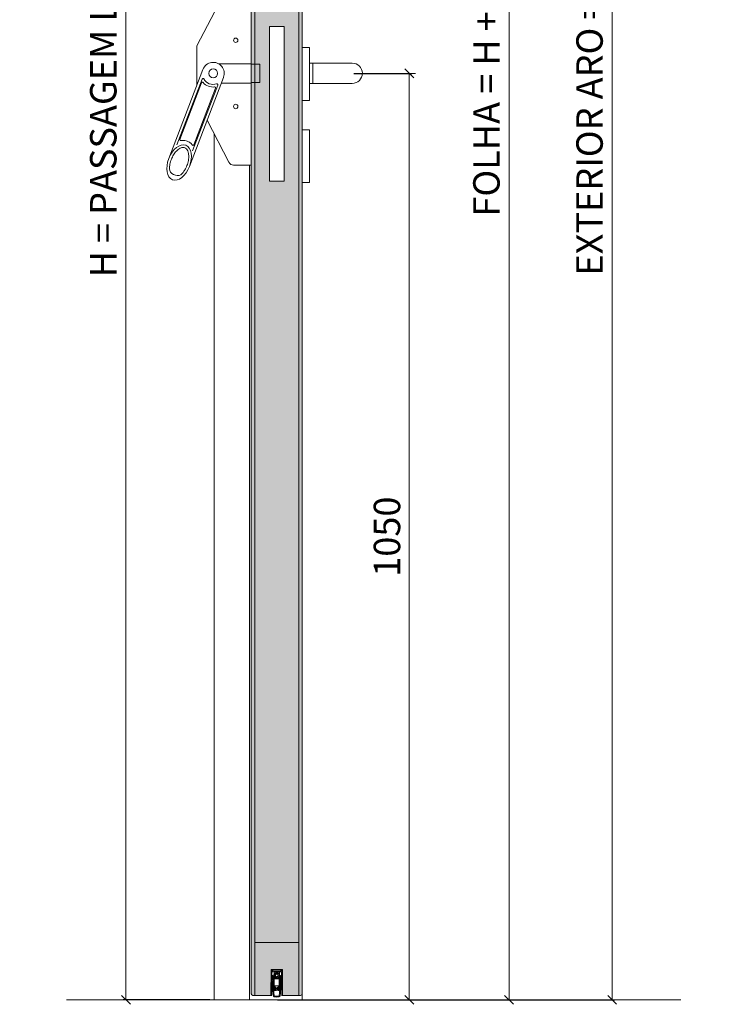
# Model space of a CAD drawing. Units: millimetres. Extents: x 323 to 19125, y 421 to 7695.
# Drawn here: x 10696 to 11487, y 4447 to 5563 of the extents above; entities that cross this region are included whole.
import ezdxf

# ---------------------------------------------------------------- set-up
doc = ezdxf.new("R2010")
doc.units = ezdxf.units.MM
doc.linetypes.add('DASHED2', pattern=[0.375, 0.25, -0.125])
doc.layers.get('Defpoints').update_dxf_attribs({"lineweight": 0})
for name, color, linetype, lineweight in [('TRIA_Acessórios', 250, 'Continuous', 0), ('TRIA_Aro + Folha', 7, 'Continuous', 0), ('TRIA_Cotas', 251, 'Continuous', 0), ('TRIA_Tramas', 251, 'Continuous', 0), ('TRIA_Vedações', 251, 'Continuous', 0)]:
    doc.layers.add(name, color=color, linetype=linetype, lineweight=lineweight)
doc.styles.add('01', font='swisscl.ttf', dxfattribs={"height": 30})
doc.dimstyles.new('Cotas 1-20', dxfattribs={"dimtxt": 30, "dimasz": 10, "dimexe": 3, "dimexo": 2, "dimgap": 10, "dimtad": 1, "dimdec": 0, "dimzin": 0, "dimdsep": 46, "dimtxsty": '01', "dimblk": 'OBLIQUE', "dimcen": 0, "dimclrd": 256, "dimclre": 256, "dimclrt": 256, "dimadec": 0, "dimazin": 0, "dimtfac": 1, "dimtdec": 0, "dimtofl": 0, "dimtmove": 0, "dimatfit": 3, "dimldrblk": 'OBLIQUE', "dimfxl": 1, "dimtolj": 1, "dimtzin": 0, "dimlwd": -1, "dimarcsym": 0})

# ---------------------------------------------------------------- blocks, each defined once
blk = doc.blocks.new('_OBLIQUE')
at = {"color": 0, "linetype": 'ByBlock'}
blk.add_line((-0.5, -0.5), (0.5, 0.5), dxfattribs=at)
at = {"linetype": 'Continuous'}
blk.add_line((0, -0.71), (0, 0.71), dxfattribs=at)
blk = doc.blocks.new('*D129')
at = {"layer": 'Defpoints', "color": 0}
for p in [(11016.3, 6531.8), (11015.3, 4451.8), (11367.6, 4451.8)]:
    blk.add_point(p, dxfattribs=at)
at = {"layer": 'TRIA_Cotas', "lineweight": -2}
for p, q in [((11018.3, 6531.8), (11370.6, 6531.8)), ((11017.3, 4451.8), (11370.6, 4451.8))]:
    blk.add_line(p, q, dxfattribs=at)
at = {"layer": 'TRIA_Cotas'}
blk.add_line((11367.6, 6531.8), (11367.6, 4451.8), dxfattribs=at)
at = {"layer": 'TRIA_Cotas', "xscale": 10, "yscale": 10, "zscale": 10}
for p, rotation in [((11367.6, 6531.8), 90), ((11367.6, 4451.8), 270)]:
    blk.add_blockref('_OBLIQUE', p, dxfattribs=dict(at, rotation=rotation))
at = {"layer": 'TRIA_Cotas', "insert": (11342, 5491.8), "char_height": 30, "attachment_point": 5, "rotation": 90, "style": '01'}
blk.add_mtext('\\A1;EXTERIOR ARO = H + 55', dxfattribs=at)
blk = doc.blocks.new('*D130')
at = {"layer": 'Defpoints', "color": 0}
for p in [(10916.3, 6476.8), (10816.3, 4451.8), (10913.3, 4451.8)]:
    blk.add_point(p, dxfattribs=at)
at = {"layer": 'TRIA_Cotas', "lineweight": -2}
for p, q in [((10914.3, 6476.8), (10813.3, 6476.8)), ((10911.3, 4451.8), (10813.3, 4451.8))]:
    blk.add_line(p, q, dxfattribs=at)
at = {"layer": 'TRIA_Cotas'}
blk.add_line((10816.3, 6476.8), (10816.3, 4451.8), dxfattribs=at)
at = {"layer": 'TRIA_Cotas', "xscale": 10, "yscale": 10, "zscale": 10}
for p, rotation in [((10816.3, 6476.8), 90), ((10816.3, 4451.8), 270)]:
    blk.add_blockref('_OBLIQUE', p, dxfattribs=dict(at, rotation=rotation))
at = {"layer": 'TRIA_Cotas', "insert": (10790.6, 5469.5), "char_height": 30, "attachment_point": 5, "rotation": 90, "style": '01'}
blk.add_mtext('\\A1;H = PASSAGEM LIVRE', dxfattribs=at)
blk = doc.blocks.new('*D131')
at = {"layer": 'Defpoints', "color": 0}
for p in [(11016.3, 6491.8), (11016.3, 4451.8), (11250.7, 4451.8)]:
    blk.add_point(p, dxfattribs=at)
at = {"layer": 'TRIA_Cotas', "lineweight": -2}
for p, q in [((11018.3, 6491.8), (11253.7, 6491.8)), ((11018.3, 4451.8), (11253.7, 4451.8))]:
    blk.add_line(p, q, dxfattribs=at)
at = {"layer": 'TRIA_Cotas'}
blk.add_line((11250.7, 6491.8), (11250.7, 4451.8), dxfattribs=at)
at = {"layer": 'TRIA_Cotas', "xscale": 10, "yscale": 10, "zscale": 10}
for p, rotation in [((11250.7, 6491.8), 90), ((11250.7, 4451.8), 270)]:
    blk.add_blockref('_OBLIQUE', p, dxfattribs=dict(at, rotation=rotation))
at = {"layer": 'TRIA_Cotas', "insert": (11225.1, 5471.8), "char_height": 30, "attachment_point": 5, "rotation": 90, "style": '01'}
blk.add_mtext('\\A1;{FOLHA = H + 7}', dxfattribs=at)
blk = doc.blocks.new('VAS série S')
at = {"layer": 'TRIA_Vedações'}
for p, q in [((-4.6, 0), (-4.6, -1.5)), ((4.6, 0), (-4.6, 0)), ((4.6, -1.5), (4.6, 0)), ((-5.4, -2.6), (-5.6, -29.4)), ((-4.6, -0.5), (-5.4, -0.5)), ((-5.4, -0.5), (-5.4, -1.8)), ((-5.4, -1.8), (-4.2, -1.8)), ((-4.2, -2.6), (-5.4, -2.6)), ((-5.1, -17.4), (-5.4, -6.9)), ((-5.4, -6.9), (-4.4, -6.9)), ((4.6, -1.5), (-4.6, -1.5)), ((-4.4, -6.9), (-4.1, -17.3)), ((-4, -2), (-4, -2.5)), ((-3.8, -7.5), (-3.8, -8.3)), ((-3.8, -8.3), (-3.8, -11.3)), ((-3.8, -8.3), (-3, -8.3)), ((-3.7, -7.3), (-3.6, -7.3)), ((-3.6, -7.3), (-3.2, -7.6)), ((-3, -5.3), (-3, -2.5)), ((-3, -2.5), (3, -2.5)), ((-3, -18.5), (-3, -10.5)), ((-3, -10.5), (3, -10.5)), ((-2.9, -8.5), (-2.9, -10.5)), ((-1.5, -3.8), (-1.5, -3.8)), ((-1.5, -9.7), (-1.5, -9.7)), ((-1.4, -3.8), (1.4, -3.8)), ((-1.4, -3.8), (-1.4, -3.8)), ((1.4, -9.8), (-1.4, -9.8)), ((-1.4, -9.8), (-1.4, -9.8)), ((1.5, -4.3), (-1.2, -4.3)), ((-1.2, -9.3), (1.5, -9.3)), ((1.5, -3.8), (1.4, -3.8)), ((1.4, -9.8), (1.5, -9.7)), ((1.5, -3.8), (1.5, -3.8)), ((1.5, -9.7), (1.5, -9.7)), ((2.9, -10.5), (2.9, -8.5)), ((3, -2.5), (3, -5.3)), ((3, -8.3), (3.8, -8.3)), ((3, -10.5), (3, -18.5)), ((3.2, -7.6), (3.6, -7.3)), ((3.6, -7.3), (3.6, -7.3)), ((3.8, -8.3), (3.8, -7.5)), ((3.8, -11.3), (3.8, -8.3)), ((4, -2.5), (4, -2)), ((4.1, -1.8), (5.4, -1.8)), ((5.4, -2.6), (4.1, -2.6)), ((4.1, -17.3), (4.4, -6.9)), ((4.4, -6.9), (5.4, -6.9)), ((5.4, -0.5), (4.6, -0.5)), ((5.4, -6.9), (5.1, -17.4)), ((5.4, -1.8), (5.4, -0.5)), ((5.6, -29.4), (5.4, -2.6)), ((-3.7, -30.1), (-5.1, -17.4)), ((-4.1, -17.3), (-4, -17.3)), ((-4, -17.3), (-3.9, -17.9)), ((-3.9, -17.9), (-4, -17.9)), ((-4, -17.9), (-3.8, -20.4)), ((-3.8, -19.5), (-3.8, -11.3)), ((-3.8, -11.3), (-2.9, -11.3)), ((-3.8, -20.4), (-3, -20.3)), ((-3.2, -20.3), (-3.5, -20.3)), ((-3.1, -20.9), (-2.4, -20.8)), ((3, -18.5), (-3, -18.5)), ((-1.6, -19.7), (-3, -19.7)), ((-3, -19.7), (-3, -20.1)), ((-3, -20.1), (-3, -20.2)), ((-2.3, -21.8), (-3, -21.9)), ((-2.9, -17.5), (-2.9, -11.3)), ((-2.5, -20), (-0.9, -21.1)), ((-0.9, -21.1), (-2.3, -22.6)), ((1.8, -18.5), (-1.9, -18.5)), ((-0.6, -22.2), (-0.6, -20.7)), ((0.6, -20.7), (0.6, -22.2)), ((0.9, -21.1), (2.5, -20)), ((2.3, -22.6), (0.9, -21.1)), ((3, -19.7), (1.6, -19.7)), ((3, -21.9), (2.3, -21.8)), ((2.4, -20.8), (3.1, -20.9)), ((2.9, -11.3), (2.9, -17.5)), ((2.9, -11.3), (3.8, -11.3)), ((3, -20.1), (3, -19.7)), ((3, -20.2), (3, -20.1)), ((3, -20.3), (3.8, -20.4)), ((3.5, -20.3), (3.2, -20.3)), ((5.1, -17.4), (3.7, -30.1)), ((3.8, -11.3), (3.8, -19.5)), ((3.8, -20.4), (4, -17.9)), ((3.9, -17.9), (4, -17.3)), ((4, -17.9), (3.9, -17.9)), ((4, -17.3), (4.1, -17.3)), ((-5.7, -29.5), (-6.4, -29.5)), ((-2.8, -22.4), (-3.5, -22.5)), ((-3.5, -22.5), (-2.8, -29.7)), ((-3.3, -22.6), (-3, -22.5)), ((-2.9, -24.3), (0, -24)), ((-2.7, -22.7), (-2.6, -23.3)), ((-2.6, -23.3), (-1.5, -23.2)), ((0, -24), (2.9, -24.3)), ((1.5, -23.2), (2.6, -23.3)), ((2.6, -23.3), (2.7, -22.7)), ((3.5, -22.5), (2.8, -22.4)), ((2.8, -29.7), (3.5, -22.5)), ((3, -22.5), (3.3, -22.6)), ((6.4, -29.5), (5.7, -29.5))]:
    blk.add_line(p, q, dxfattribs=at)
blk.add_circle((0, -6.8), 1.85, dxfattribs=at)
for centre, radius, start, end in [((-4.2, -2), 0.15, 0, 90), ((-4.2, -2.5), 0.15, 270, 0), ((-3.7, -7.5), 0.2, 90, 180), ((0, -6.8), 3.35, 117.266, 242.734), ((0.2, -6.8), 2.85, 118.6944, 241.3056), ((-1.4, -4), 0.2, 90, 117.266), ((-1.4, -3.9), 0.179, 90.0734, 117.5013), ((0, -6.8), 1.55, 135.4074, 164.5926), ((0, -6.8), 1.55, 164.5926, 195.4074), ((0, -6.8), 1.55, 195.4074, 224.5926), ((-1.4, -9.6), 0.2, 242.734, 270), ((-1.4, -9.6), 0.179, 242.4987, 269.9266), ((0, -6.8), 1.55, 104.5926, 135.4074), ((0, -6.8), 1.55, 224.5926, 255.4074), ((0, -6.8), 1.55, 75.4074, 104.5926), ((0, -6.8), 1.55, 255.4074, 284.5926), ((0, -6.8), 1.55, 44.5926, 75.4074), ((0, -6.8), 1.55, 284.5926, 315.4074), ((0, -6.8), 1.55, 15.4074, 44.5926), ((0, -6.8), 1.55, 315.4074, 344.5926), ((1.4, -4), 0.2, 62.734, 90), ((1.4, -9.6), 0.2, 270, 297.266), ((1.5, -3.9), 0.179, 62.6561, 89.7526), ((0, -6.8), 3.35, 297.4143, 62.5857), ((0.2, -6.8), 2.85, 298.6944, 61.3056), ((0, -6.8), 1.55, 344.5926, 15.4074), ((1.5, -9.6), 0.179, 270.2474, 297.3439), ((3.6, -7.5), 0.2, 0, 90), ((4.1, -2), 0.15, 90, 180), ((4.1, -2.5), 0.15, 180, 270), ((-3.5, -20), 0.3, 193.3128, 261), ((-3.1, -21.4), 0.5, 97.7955, 274.2045), ((-3.2, -20.1), 0.202, 291, 330.724), ((-2.7, -20.3), 0.3, 55.7987, 186), ((-1.9, -17.5), 1, 180, 270), ((-2.3, -21.3), 0.5, 3.3634, 97.7955), ((-2.3, -21.3), 0.5, 274.2045, 8.6366), ((-1.6, -20.7), 1, 0, 90), ((-1.6, -22.2), 1, 276, 0), ((1.6, -20.7), 1, 90, 180), ((1.6, -22.2), 1, 180, 264), ((1.8, -17.5), 1, 270, 0), ((2.3, -21.3), 0.5, 82.2045, 176.6366), ((2.3, -21.3), 0.5, 171.3634, 265.7955), ((2.7, -20.3), 0.3, 354, 124.2013), ((3.2, -20.1), 0.202, 209.276, 249), ((3.1, -21.4), 0.5, 265.7955, 82.2045), ((3.5, -20), 0.3, 279, 346.6872), ((-5.7, -29.4), 0.15, 269.5742, 359.5742), ((-2.7, -30), 1, 186.0119, 261.8732), ((-3.2, -22.9), 0.3, 111, 178.6872), ((-2.9, -23.8), 0.5, 191.663, 270), ((-2.9, -22.7), 0.2, 6, 111), ((0, -10.8), 20.4, 261.8732, 278.1268), ((-2.5, -22.4), 0.3, 186, 316.2013), ((-2.5, -29.9), 0.3, 141.4169, 329.6982), ((0, -10.8), 19.4, 263.2552, 276.7448), ((2.5, -22.4), 0.3, 223.7987, 354), ((2.5, -29.9), 0.3, 210.3018, 38.5831), ((2.9, -22.7), 0.2, 69, 174), ((2.9, -23.8), 0.5, 270, 348.337), ((2.7, -30), 1, 278.1268, 353.9881), ((3.2, -22.9), 0.3, 1.3128, 69), ((5.7, -29.4), 0.15, 180.4258, 270.4258)]:
    blk.add_arc(centre, radius, start, end, dxfattribs=at)
for points, knots in [([(-1.7, -6.8), (-1.7, -6.6), (-1.6, -6.5), (-1.5, -6.3), (-1.5, -6.3)], [0, 0, 0, 0, 0.927737, 1, 1, 1, 1]), ([(-1.5, -7.2), (-1.5, -7.1), (-1.6, -7), (-1.7, -6.8), (-1.7, -6.8)], [0, 0, 0, 0, 0.480168, 1, 1, 1, 1]), ([(-1.2, -4.3), (-1.2, -4.2), (-1.2, -4.2), (-1.2, -4.1), (-1.3, -4), (-1.4, -3.9), (-1.5, -3.8), (-1.5, -3.8), (-1.5, -3.8)], [0, 0, 0, 0, 0.008461, 0.158541, 0.372297, 0.582076, 0.790664, 1, 1, 1, 1]), ([(-1.5, -9.7), (-1.5, -9.7), (-1.5, -9.7), (-1.4, -9.6), (-1.3, -9.5), (-1.2, -9.4), (-1.2, -9.3), (-1.2, -9.3), (-1.2, -9.3)], [0, 0, 0, 0, 0.209336, 0.417923, 0.627703, 0.841457, 0.991539, 1, 1, 1, 1]), ([(-1.4, -3.8), (-1.4, -3.8), (-1.4, -3.8), (-1.3, -3.8), (-1.3, -4), (-1.2, -4.1), (-1.2, -4.2), (-1.2, -4.2), (-1.2, -4.3)], [0, 0, 0, 0, 0.209383, 0.417977, 0.62772, 0.84144, 0.991535, 1, 1, 1, 1]), ([(-1.2, -9.3), (-1.2, -9.3), (-1.2, -9.3), (-1.2, -9.4), (-1.3, -9.5), (-1.3, -9.7), (-1.4, -9.7), (-1.4, -9.7), (-1.4, -9.8)], [0, 0, 0, 0, 0.008465, 0.15856, 0.372282, 0.582023, 0.790617, 1, 1, 1, 1]), ([(-1.1, -5.7), (-1.1, -5.6), (-1, -5.5), (-0.9, -5.3), (-0.9, -5.3)], [0, 0, 0, 0, 0.480166, 1, 1, 1, 1]), ([(-0.9, -8.2), (-0.9, -8.1), (-1, -8), (-1.1, -7.8), (-1.1, -7.8)], [0, 0, 0, 0, 0.92774, 1, 1, 1, 1]), ([(-0.9, -5.3), (-0.8, -5.3), (-0.7, -5.3), (-0.5, -5.3), (-0.4, -5.3)], [0, 0, 0, 0, 0.136702, 1, 1, 1, 1]), ([(-0.4, -8.2), (-0.4, -8.2), (-0.6, -8.2), (-0.7, -8.2), (-0.9, -8.2)], [0, 0, 0, 0, 0.018837, 1, 1, 1, 1]), ([(0.4, -5.3), (0.4, -5.3), (0.6, -5.3), (0.7, -5.3), (0.9, -5.3)], [0, 0, 0, 0, 0.018837, 1, 1, 1, 1]), ([(0.9, -8.2), (0.8, -8.2), (0.7, -8.2), (0.5, -8.2), (0.4, -8.2)], [0, 0, 0, 0, 0.136702, 1, 1, 1, 1]), ([(0.9, -5.3), (0.9, -5.4), (1, -5.5), (1.1, -5.7), (1.1, -5.7)], [0, 0, 0, 0, 0.92774, 1, 1, 1, 1]), ([(1.1, -7.8), (1.1, -7.9), (1, -8), (0.9, -8.2), (0.9, -8.2)], [0, 0, 0, 0, 0.480166, 1, 1, 1, 1]), ([(1.5, -4.3), (1.5, -4.2), (1.5, -4.2), (1.5, -4.2), (1.6, -4), (1.5, -3.9), (1.5, -3.8), (1.5, -3.8), (1.5, -3.8)], [0, 0, 0, 0, 0.009409, 0.057786, 0.297887, 0.532971, 0.765879, 1, 1, 1, 1]), ([(1.5, -3.8), (1.6, -3.8), (1.6, -3.8), (1.6, -3.9), (1.6, -4.1), (1.6, -4.2), (1.5, -4.2), (1.5, -4.2), (1.5, -4.3)], [0, 0, 0, 0, 0.23408, 0.467, 0.702126, 0.942226, 0.990596, 1, 1, 1, 1]), ([(1.5, -6.3), (1.5, -6.4), (1.6, -6.5), (1.7, -6.7), (1.7, -6.8)], [0, 0, 0, 0, 0.480168, 1, 1, 1, 1]), ([(1.7, -6.8), (1.7, -6.9), (1.6, -7), (1.5, -7.2), (1.5, -7.2)], [0, 0, 0, 0, 0.927737, 1, 1, 1, 1]), ([(1.5, -9.7), (1.5, -9.7), (1.5, -9.7), (1.5, -9.6), (1.6, -9.5), (1.5, -9.3), (1.5, -9.3), (1.5, -9.3), (1.5, -9.3)], [0, 0, 0, 0, 0.234121, 0.467029, 0.702113, 0.942214, 0.990591, 1, 1, 1, 1]), ([(1.5, -9.3), (1.5, -9.3), (1.5, -9.3), (1.6, -9.3), (1.6, -9.4), (1.6, -9.6), (1.6, -9.7), (1.6, -9.7), (1.5, -9.7)], [0, 0, 0, 0, 0.009404, 0.057774, 0.297874, 0.533, 0.76592, 1, 1, 1, 1])]:
    blk.add_open_spline(points, degree=3, knots=knots, dxfattribs=at)
blk = doc.blocks.new('Puxador 03 série S')
at = {"layer": 'TRIA_Acessórios'}
for p, q in [((22039.5, 1998.6), (22031.5, 1998.6)), ((22039.5, 1998.6), (22039.5, 1938.6)), ((22039.5, 1980.9), (22088.1, 1980.9)), ((22043.3, 1958), (22043.3, 1980.9)), ((22039.5, 1958), (22088.1, 1958)), ((22039.5, 1938.6), (22031.5, 1938.6)), ((22039.5, 1905.6), (22031.5, 1905.6)), ((22039.5, 1905.6), (22039.5, 1845.6)), ((22039.5, 1845.6), (22031.5, 1845.6))]:
    blk.add_line(p, q, dxfattribs=at)
blk.add_arc((22088.1, 1969.5), 11.5, 270, 90, dxfattribs=at)
blk = doc.blocks.new('*D132')
at = {"layer": 'Defpoints', "color": 0}
for p in [(11072.9, 5501.8), (10986.1, 4451.8), (11137.6, 4451.8)]:
    blk.add_point(p, dxfattribs=at)
at = {"layer": 'TRIA_Cotas', "lineweight": -2}
for p, q in [((11074.9, 5501.8), (11140.6, 5501.8)), ((10988.1, 4451.8), (11140.6, 4451.8))]:
    blk.add_line(p, q, dxfattribs=at)
at = {"layer": 'TRIA_Cotas'}
blk.add_line((11137.6, 5501.8), (11137.6, 4451.8), dxfattribs=at)
at = {"layer": 'TRIA_Cotas', "xscale": 10, "yscale": 10, "zscale": 10}
for p, rotation in [((11137.6, 5501.8), 90), ((11137.6, 4451.8), 270)]:
    blk.add_blockref('_OBLIQUE', p, dxfattribs=dict(at, rotation=rotation))
at = {"layer": 'TRIA_Cotas', "insert": (11112.3, 4976.8), "char_height": 30, "attachment_point": 5, "rotation": 90, "style": '01'}
blk.add_mtext('\\A1;1050', dxfattribs=at)
blk = doc.blocks.new('Barra anti-pânico 01 Plano')
at = {"layer": 'TRIA_Acessórios'}
for p, q in [((-61.5, 31.1), (-25.3, 100.8)), ((0, 104), (-20, 104)), ((0, 104), (0, -104)), ((-61.5, 31.1), (-61.5, -13.4)), ((-54.7, 4.5), (-93.4, -96.5)), ((0, 11), (-37.1, 11)), ((0, 10.5), (10, 10.5)), ((10, 10.5), (10, -10.5)), ((-55.6, -6.4), (-84.2, -81.1)), ((-56.2, -10.7), (-80.8, -74.9)), ((-31.3, -4.5), (-70, -105.5)), ((0, -11), (-33.8, -11)), ((0, -10.5), (10, -10.5)), ((-37.9, -13.2), (-66.5, -87.9)), ((-40.3, -16.8), (-64.9, -81)), ((-50, -53.2), (-25.3, -100.8)), ((0, -104), (-20, -104)), ((-88.1, -114.5), (-85.9, -115.3))]:
    blk.add_line(p, q, dxfattribs=at)
for centre, radius in [((-17.5, 37.5), 2.5), ((-43, 0), 5), ((-17.5, -37.5), 2.5)]:
    blk.add_circle(centre, radius, dxfattribs=at)
for centre, radius, start, end in [((-20, 98), 6, 90, 152.5713), ((-43, 0), 12.5, 339.0411, 159.0411), ((-55.3, -11), 1, 42.0054, 159.0411), ((-54.7, -6.8), 1, 30.0182, 159.0411), ((-43, 0), 15.5, 222.0054, 276.0767), ((-43, 0), 12.5, 210.0182, 288.0639), ((-41.3, -16.4), 1, 339.0411, 96.0767), ((-38.8, -12.8), 1, 339.0411, 108.0639), ((-79.9, -75.2), 1, 159.0411, 280.6151), ((-65.8, -80.6), 1, 217.4654, 339.0411), ((-85.6, -107.9), 7, 180.9919, 249.0411), ((-20, -98), 6, 207.4287, 270), ((-83.4, -108.8), 7, 249.0411, 317.0979)]:
    blk.add_arc(centre, radius, start, end, dxfattribs=at)
blk.add_ellipse((-81.7, -101), major_axis=(7.5, 19.5), ratio=0.601632, dxfattribs=at)
for points, knots in [([(-66.6, -81.2), (-67, -80.8), (-67.4, -80.3), (-68.7, -78.9), (-69.8, -78.1), (-71.4, -77.2), (-71.9, -77), (-72.4, -76.8), (-73.3, -76.5), (-74.3, -76.2), (-76.2, -76), (-77.2, -75.9), (-78.7, -76.1), (-79.2, -76.1), (-79.7, -76.2)], [5.9289988, 5.9289988, 5.9289988, 5.9289988, 6.0150242, 6.0150242, 6.2044642, 6.2044642, 6.2831853, 6.2831853, 6.2831853, 6.4228319, 6.4228319, 6.5624784, 6.5624784, 6.6373563, 6.6373563, 6.6373563, 6.6373563]), ([(-78.3, -113.5), (-77.6, -112.8), (-76.9, -111.9), (-75.4, -109.9), (-74.7, -108.6), (-73.1, -105.5), (-72.4, -103.6), (-71.3, -99.7), (-70.9, -97.7), (-70.7, -94), (-70.8, -92.3), (-71.3, -89.6), (-71.6, -88.6), (-72.4, -86.8), (-72.9, -86.2), (-73.8, -85.2), (-74.2, -84.8), (-74.9, -84.5), (-75.1, -84.4), (-75.3, -84.3), (-75.7, -84.1), (-76.2, -84), (-77.3, -84), (-77.8, -84), (-79.1, -84.3), (-79.8, -84.5), (-81.1, -85.2), (-81.9, -85.6), (-83.3, -86.7), (-84.1, -87.4), (-85.9, -89.3), (-87, -90.7), (-89, -93.9), (-89.8, -95.6), (-91.2, -99.2), (-91.8, -101), (-92.5, -104.7), (-92.6, -106.4), (-92.6, -108.1)], [4.122143, 4.122143, 4.122143, 4.122143, 4.31422, 4.31422, 4.544877, 4.544877, 4.866801, 4.866801, 5.188725, 5.188725, 5.510649, 5.510649, 5.752574, 5.752574, 5.994499, 5.994499, 6.196739, 6.196739, 6.283185, 6.283185, 6.283185, 6.473982, 6.473982, 6.664779, 6.664779, 6.855575, 6.855575, 7.046372, 7.046372, 7.237169, 7.237169, 7.540164, 7.540164, 7.84316, 7.84316, 8.146156, 8.146156, 8.444283, 8.444283, 8.444283, 8.444283])]:
    blk.add_open_spline(points, degree=3, knots=knots, dxfattribs=at)
blk = doc.blocks.new('zw$9DD7')
at = {"layer": 'TRIA_Acessórios'}
blk.add_blockref('Barra anti-pânico 01 Plano', (43, 0), dxfattribs=at)
blk = doc.blocks.new('zw$4B52')
at = {"layer": 'TRIA_Aro + Folha'}
blk.add_blockref('zw$9DD7', (0, 0), dxfattribs=at)

msp = doc.modelspace()

# ---------------------------------------------------------------- hatches: boundary and pattern name
at = {"layer": 'TRIA_Tramas', "true_color": 0xcccccc}
h = msp.add_hatch(color=254, dxfattribs=at)
h.dxf.hatch_style = 1
h.paths.add_polyline_path([(10958.3, 5764.5), (10958.3, 4458.8), (10958.4, 4458.4), (10958.5, 4458.1), (10958.7, 4457.7), (10958.9, 4457.4), (10959.2, 4457.2), (10959.5, 4457), (10959.9, 4456.9), (10960.3, 4456.8), (10962.3, 4456.8), (10962.3, 5764.5)])
h = msp.add_hatch(color=254, dxfattribs=at)
h.dxf.hatch_style = 1
h.paths.add_polyline_path([(10962.3, 5764.5), (10962.3, 4516.8), (11012.3, 4516.8), (11012.3, 5764.5)])
h.paths.add_polyline_path([(10995.6, 5554.8), (10995.6, 5379.8), (10979.1, 5379.8), (10979.1, 5554.8)], flags=16)
h = msp.add_hatch(color=254, dxfattribs=at)
h.dxf.hatch_style = 1
h.paths.add_polyline_path([(11012.3, 5764.5), (11012.3, 4456.8), (11014.3, 4456.8), (11014.7, 4456.9), (11015.1, 4457), (11015.4, 4457.2), (11015.7, 4457.4), (11016, 4457.7), (11016.2, 4458.1), (11016.3, 4458.4), (11016.3, 4458.8), (11016.3, 5764.5)])
h = msp.add_hatch(color=254, dxfattribs=at)
h.dxf.hatch_style = 1
h.paths.add_polyline_path([(11012.3, 4516.8), (10962.3, 4516.8), (10962.3, 4456.8), (10980.9, 4456.8, -0.416392), (10980.7, 4457), (10980.7, 4457), (10980.9, 4486.2), (10980.9, 4486.3), (10980.9, 4486.1), (10980.7, 4457, 0.416392), (10980.9, 4456.8), (10981.2, 4456.8), (10981.6, 4456.8, 0.414114), (10981.7, 4457), (10981.9, 4483.7), (10983.2, 4483.7, 0.41468), (10983.3, 4483.9), (10983.3, 4484.4, 0.413747), (10983.2, 4484.5), (10981.9, 4484.5), (10981.9, 4485.8), (10982.7, 4485.8), (10982.7, 4486.3), (10992, 4486.3), (10992, 4485.8), (10992.7, 4485.8), (10992.7, 4484.5), (10991.5, 4484.5, 0.41468), (10991.3, 4484.4), (10991.3, 4483.9, 0.413747), (10991.5, 4483.7), (10992.7, 4483.7), (10992.9, 4457, 0.414313), (10993.1, 4456.8), (10993.4, 4456.8), (11012.3, 4456.8)])

# ---------------------------------------------------------------- linework, layer by layer
at = {"layer": 'TRIA_Acessórios'}
msp.add_lwpolyline([(10979.1, 5554.8), (10995.6, 5554.8), (10995.6, 5379.8), (10979.1, 5379.8)], close=True, dxfattribs=at)
at = {"layer": 'TRIA_Aro + Folha'}
for p, q in [((10958.3, 4458.8), (10958.3, 6488.8)), ((10962.3, 4456.8), (10962.3, 6488.8)), ((11012.3, 4456.8), (11012.3, 6488.8)), ((11016.3, 4451.8), (11016.3, 6488.8)), ((10916.3, 5433.2), (10916.3, 4451.8)), ((10956.3, 5397.8), (10956.3, 4451.8)), ((10962.3, 4516.8), (11012.3, 4516.8)), ((10980.7, 4457), (10980.9, 4486.1)), ((10993.7, 4486.3), (10981, 4486.3)), ((10993.7, 4486.1), (10993.9, 4457)), ((10960.3, 4456.8), (10981.2, 4456.8)), ((10993.4, 4456.8), (11014.3, 4456.8)), ((10748.9, 4451.8), (11445.7, 4451.8))]:
    msp.add_line(p, q, dxfattribs=at)
at = {"layer": 'TRIA_Aro + Folha', "flags": 128}
for points in [[(10981, 4486.3), (10980.9, 4486.3), (10980.9, 4486.1)], [(10993.7, 4486.1), (10993.7, 4486.3), (10993.7, 4486.3)]]:
    msp.add_lwpolyline(points, dxfattribs=at)
at = {"layer": 'TRIA_Aro + Folha'}
for centre, radius, start, end in [((10960.3, 4458.8), 2, 180, 270), ((10980.9, 4457), 0.15, 179.5742, 269.5742), ((11014.3, 4458.8), 2, 270, 0)]:
    msp.add_arc(centre, radius, start, end, dxfattribs=at)
at = {"layer": 'TRIA_Vedações'}
msp.add_arc((10993.8, 4457), 0.15, 270.4258, 0.4258, dxfattribs=at)

# ---------------------------------------------------------------- block references
at = {"layer": 'TRIA_Acessórios', "linetype": 'DASHED2'}
msp.add_blockref('Puxador 03 série S', (-11015.2, 3532.4), dxfattribs=at)
at = {"layer": 'TRIA_Aro + Folha'}
msp.add_blockref('zw$4B52', (10915.3, 5501.8), dxfattribs=at)
at = {"layer": 'TRIA_Vedações'}
msp.add_blockref('VAS série S', (10987.3, 4486.3), dxfattribs=at)

# ---------------------------------------------------------------- dimensions: what is measured, and where the dimension line sits
at = {"layer": 'TRIA_Cotas'}
for base, p1, p2, text, picture, middle in [((11367.6, 4451.8), (11016.3, 6531.8), (11015.3, 4451.8), 'EXTERIOR ARO = H + 55', '*D129', (11342, 5491.8)), ((11250.7, 4451.8), (11016.3, 6491.8), (11016.3, 4451.8), '{FOLHA = H + 7}', '*D131', (11225.1, 5471.8)), ((11137.6, 4451.8), (11072.9, 5501.8), (10986.1, 4451.8), '1050', '*D132', (11112.3, 4976.8))]:
    dim = msp.add_linear_dim(base=base, p1=p1, p2=p2, angle=90, text=text, dimstyle='Cotas 1-20', dxfattribs=at)
    dim.commit()
    dim.dimension.update_dxf_attribs({"geometry": picture, "text_midpoint": middle})
dim = msp.add_linear_dim(base=(10816.3, 4451.8), p1=(10916.3, 6476.8), p2=(10913.3, 4451.8), angle=90, text='H = PASSAGEM LIVRE', dimstyle='Cotas 1-20', dxfattribs=at)
dim.commit()
dim.dimension.update_dxf_attribs({"geometry": '*D130', "text_midpoint": (10816.3, 5469.5), "dimtype": 160})

doc.saveas('drawing.dxf')
